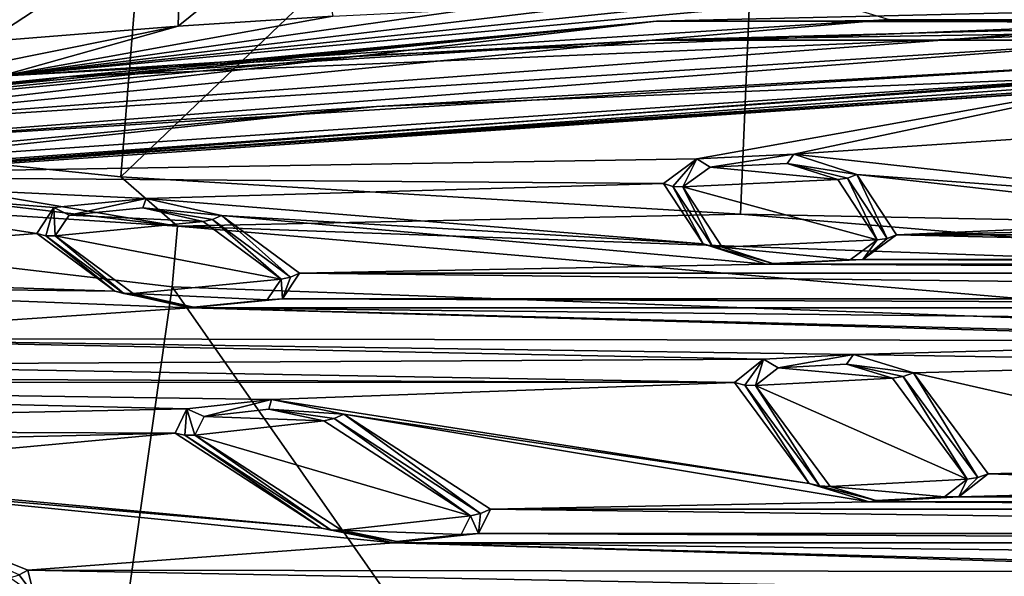
# Model space of a CAD drawing. Units: millimetres. Extents: x -50 to 49.8, y -40.9 to 13.9.
# Drawn here: x -15.3 to -4.5, y -21.3 to -15.2 of the extents above; entities that cross this region are included whole.
import ezdxf

# ---------------------------------------------------------------- set-up
doc = ezdxf.new("R2010")
doc.units = ezdxf.units.MM
doc.header["$LTSCALE"] = 41.718519
for name, color, linetype in [('1', 7, 'CONTINUOUS'), ('1018', 7, 'CONTINUOUS'), ('1019', 7, 'CONTINUOUS'), ('1020', 7, 'CONTINUOUS'), ('1021', 7, 'CONTINUOUS'), ('1022', 7, 'CONTINUOUS'), ('11', 7, 'CONTINUOUS'), ('1121', 7, 'CONTINUOUS'), ('1125', 7, 'CONTINUOUS'), ('1128', 7, 'CONTINUOUS'), ('12', 7, 'CONTINUOUS'), ('1391', 7, 'CONTINUOUS'), ('23', 7, 'CONTINUOUS'), ('4', 7, 'CONTINUOUS'), ('837', 7, 'CONTINUOUS'), ('838', 7, 'CONTINUOUS'), ('862', 7, 'CONTINUOUS'), ('871', 7, 'CONTINUOUS'), ('872', 7, 'CONTINUOUS'), ('873', 7, 'CONTINUOUS'), ('874', 7, 'CONTINUOUS'), ('875', 7, 'CONTINUOUS'), ('876', 7, 'CONTINUOUS'), ('877', 7, 'CONTINUOUS'), ('939', 7, 'CONTINUOUS'), ('940', 7, 'CONTINUOUS'), ('941', 7, 'CONTINUOUS'), ('942', 7, 'CONTINUOUS'), ('943', 7, 'CONTINUOUS'), ('944', 7, 'CONTINUOUS'), ('945', 7, 'CONTINUOUS'), ('946', 7, 'CONTINUOUS'), ('947', 7, 'CONTINUOUS'), ('948', 7, 'CONTINUOUS'), ('950', 7, 'CONTINUOUS'), ('951', 7, 'CONTINUOUS')]:
    doc.layers.add(name, color=color, linetype=linetype)

msp = doc.modelspace()

# ---------------------------------------------------------------- linework, layer by layer
at = {"layer": '1', "color": 7, "linetype": 'Continuous'}
for points in [[(-15.476, -15.783, 124.598), (-5.722, -15.161, 122.366), (-8.32, -15.386, 123.174), (-15.476, -15.783, 124.598)], [(-5.722, -15.161, 122.366), (5.737, -15.161, 122.368), (-8.32, -15.386, 123.174), (-5.722, -15.161, 122.366)], [(-8.32, -15.386, 123.174), (5.737, -15.161, 122.368), (8.334, -15.387, 123.177), (-8.32, -15.386, 123.174)], [(-23.97, -16.916, 128.659), (-15.476, -15.783, 124.598), (-8.32, -15.386, 123.174), (-23.97, -16.916, 128.659)]]:
    msp.add_3dface(points, dxfattribs=at)
at = {"layer": '1018', "color": 7, "linetype": 'Continuous'}
for points in [[(-13.906, -17.227, 130.707), (-13.246, -17.376, 131.241), (-14.715, -17.305, 130.987), (-13.906, -17.227, 130.707)], [(-14.715, -17.305, 130.987), (-13.246, -17.376, 131.241), (-14.868, -17.535, 131.81), (-14.715, -17.305, 130.987)], [(-14.868, -17.535, 131.81), (-13.246, -17.376, 131.241), (-12.391, -18.007, 133.504), (-14.868, -17.535, 131.81)], [(-14.013, -18.165, 134.072), (-14.868, -17.535, 131.81), (-12.391, -18.007, 133.504), (-14.013, -18.165, 134.072)], [(-12.544, -18.236, 134.326), (-14.013, -18.165, 134.072), (-12.391, -18.007, 133.504), (-12.544, -18.236, 134.326)], [(-13.353, -18.314, 134.606), (-14.013, -18.165, 134.072), (-12.544, -18.236, 134.326), (-13.353, -18.314, 134.606)]]:
    msp.add_3dface(points, dxfattribs=at)
at = {"layer": '1019', "color": 7, "linetype": 'Continuous'}
for points in [[(-12.391, -18.007, 133.504), (-13.246, -17.376, 131.241), (-13.143, -17.354, 131.208), (-12.391, -18.007, 133.504)], [(-13.143, -17.354, 131.208), (-13.044, -17.31, 131.183), (-12.288, -17.985, 133.471), (-13.143, -17.354, 131.208)], [(-12.391, -18.007, 133.504), (-13.143, -17.354, 131.208), (-12.288, -17.985, 133.471), (-12.391, -18.007, 133.504)], [(-13.044, -17.31, 131.183), (-12.189, -17.941, 133.446), (-12.288, -17.985, 133.471), (-13.044, -17.31, 131.183)]]:
    msp.add_3dface(points, dxfattribs=at)
at = {"layer": '1020', "color": 7, "linetype": 'Continuous'}
for points in [[(-12.376, -18.225, 134.467), (-12.544, -18.236, 134.326), (-12.391, -18.007, 133.504), (-12.376, -18.225, 134.467)], [(-12.376, -18.225, 134.467), (-12.391, -18.007, 133.504), (-12.288, -17.985, 133.471), (-12.376, -18.225, 134.467)], [(-12.189, -17.941, 133.446), (-12.376, -18.225, 134.467), (-12.288, -17.985, 133.471), (-12.189, -17.941, 133.446)], [(-13.39, -18.324, 134.822), (-14.215, -18.139, 134.156), (-13.353, -18.314, 134.606), (-13.39, -18.324, 134.822)], [(-13.353, -18.314, 134.606), (-14.215, -18.139, 134.156), (-14.116, -18.164, 134.112), (-13.353, -18.314, 134.606)], [(-14.013, -18.165, 134.072), (-13.353, -18.314, 134.606), (-14.116, -18.164, 134.112), (-14.013, -18.165, 134.072)], [(-12.376, -18.225, 134.467), (-13.39, -18.324, 134.822), (-12.544, -18.236, 134.326), (-12.376, -18.225, 134.467)], [(-13.39, -18.324, 134.822), (-13.353, -18.314, 134.606), (-12.544, -18.236, 134.326), (-13.39, -18.324, 134.822)]]:
    msp.add_3dface(points, dxfattribs=at)
at = {"layer": '1021', "color": 7, "linetype": 'Continuous'}
for points in [[(-14.215, -18.139, 134.156), (-15.07, -17.508, 131.893), (-14.971, -17.533, 131.849), (-14.215, -18.139, 134.156)], [(-14.868, -17.535, 131.81), (-14.116, -18.164, 134.112), (-14.971, -17.533, 131.849), (-14.868, -17.535, 131.81)], [(-14.116, -18.164, 134.112), (-14.215, -18.139, 134.156), (-14.971, -17.533, 131.849), (-14.116, -18.164, 134.112)], [(-14.868, -17.535, 131.81), (-14.013, -18.165, 134.072), (-14.116, -18.164, 134.112), (-14.868, -17.535, 131.81)]]:
    msp.add_3dface(points, dxfattribs=at)
at = {"layer": '1022', "color": 7, "linetype": 'Continuous'}
for points in [[(-14.883, -17.223, 130.872), (-13.869, -17.124, 130.517), (-14.715, -17.305, 130.987), (-14.883, -17.223, 130.872)], [(-13.869, -17.124, 130.517), (-13.906, -17.227, 130.707), (-14.715, -17.305, 130.987), (-13.869, -17.124, 130.517)], [(-13.869, -17.124, 130.517), (-13.044, -17.31, 131.183), (-13.906, -17.227, 130.707), (-13.869, -17.124, 130.517)], [(-15.07, -17.508, 131.893), (-14.883, -17.223, 130.872), (-14.971, -17.533, 131.849), (-15.07, -17.508, 131.893)], [(-14.883, -17.223, 130.872), (-14.868, -17.535, 131.81), (-14.971, -17.533, 131.849), (-14.883, -17.223, 130.872)], [(-14.883, -17.223, 130.872), (-14.715, -17.305, 130.987), (-14.868, -17.535, 131.81), (-14.883, -17.223, 130.872)], [(-13.246, -17.376, 131.241), (-13.906, -17.227, 130.707), (-13.143, -17.354, 131.208), (-13.246, -17.376, 131.241)], [(-13.906, -17.227, 130.707), (-13.044, -17.31, 131.183), (-13.143, -17.354, 131.208), (-13.906, -17.227, 130.707)]]:
    msp.add_3dface(points, dxfattribs=at)
at = {"layer": '11', "color": 7, "linetype": 'Continuous'}
for points in [[(-15.807, -15.418, 124.326), (-16.199, -13.387, 124.05), (-14.323, -13.049, 123.27), (-15.807, -15.418, 124.326)], [(-15.715, -15.411, 124.295), (-15.807, -15.418, 124.326), (-14.323, -13.049, 123.27), (-15.715, -15.411, 124.295)], [(-15.619, -15.403, 124.264), (-15.715, -15.411, 124.295), (-14.323, -13.049, 123.27), (-15.619, -15.403, 124.264)], [(-14.944, -14.045, 123.745), (-15.619, -15.403, 124.264), (-14.323, -13.049, 123.27), (-14.944, -14.045, 123.745)]]:
    msp.add_3dface(points, dxfattribs=at)
at = {"layer": '1121', "color": 7, "linetype": 'Continuous'}
for points in [[(-2.487, -15.839, 124.052), (-2.502, -15.863, 124.478), (-19.695, -17.001, 128.222), (-2.487, -15.839, 124.052)], [(-2.502, -15.863, 124.478), (-19.57, -17.022, 128.632), (-19.695, -17.001, 128.222), (-2.502, -15.863, 124.478)]]:
    msp.add_3dface(points, dxfattribs=at)
at = {"layer": '1125', "color": 7, "linetype": 'Continuous'}
for points in [[(-19.004, -16.426, 127.331), (-2.504, -15.365, 123.525), (-18.097, -16.564, 126.995), (-19.004, -16.426, 127.331)], [(-18.097, -16.564, 126.995), (-2.504, -15.365, 123.525), (-2.499, -15.605, 123.558), (-18.097, -16.564, 126.995)], [(-18.097, -16.564, 126.995), (-2.499, -15.605, 123.558), (-11.346, -16.113, 125.035), (-18.097, -16.564, 126.995)], [(-11.346, -16.113, 125.035), (-2.499, -15.605, 123.558), (-2.487, -15.754, 123.749), (-11.346, -16.113, 125.035)], [(-19.816, -16.923, 127.942), (-18.097, -16.564, 126.995), (-11.346, -16.113, 125.035), (-19.816, -16.923, 127.942)]]:
    msp.add_3dface(points, dxfattribs=at)
at = {"layer": '1128', "color": 7, "linetype": 'Continuous'}
for points in [[(-19.695, -17.001, 128.222), (-11.346, -16.113, 125.035), (-2.487, -15.754, 123.749), (-19.695, -17.001, 128.222)], [(-2.487, -15.839, 124.052), (-19.695, -17.001, 128.222), (-2.487, -15.754, 123.749), (-2.487, -15.839, 124.052)], [(-19.695, -17.001, 128.222), (-19.816, -16.923, 127.942), (-11.346, -16.113, 125.035), (-19.695, -17.001, 128.222)]]:
    msp.add_3dface(points, dxfattribs=at)
at = {"layer": '12', "color": 7, "linetype": 'Continuous'}
for points in [[(-13.52, -15.233, 123.629), (-15.619, -15.403, 124.264), (-13.488, -14.004, 123.298), (-13.52, -15.233, 123.629)], [(-15.619, -15.403, 124.264), (-14.944, -14.045, 123.745), (-13.488, -14.004, 123.298), (-15.619, -15.403, 124.264)], [(-12.037, -14.033, 122.904), (-13.52, -15.233, 123.629), (-13.488, -14.004, 123.298), (-12.037, -14.033, 122.904)], [(-11.825, -15.123, 123.183), (-13.52, -15.233, 123.629), (-12.037, -14.033, 122.904), (-11.825, -15.123, 123.183)]]:
    msp.add_3dface(points, dxfattribs=at)
at = {"layer": '1391', "color": 7, "linetype": 'Continuous'}
for points in [[(-11.449, -15.551, 124.876), (-2.504, -15.188, 123.575), (-19.004, -16.426, 127.331), (-11.449, -15.551, 124.876)], [(-19.004, -16.426, 127.331), (-2.504, -15.188, 123.575), (-2.504, -15.365, 123.525), (-19.004, -16.426, 127.331)], [(-19.97, -16.368, 127.805), (-11.449, -15.551, 124.876), (-19.004, -16.426, 127.331), (-19.97, -16.368, 127.805)]]:
    msp.add_3dface(points, dxfattribs=at)
at = {"layer": '23', "color": 7, "linetype": 'Continuous'}
for points in [[(-26.138, -16.614, 215.686), (-16.241, -36.793, 215.318), (-13.585, -18.092, 221.027), (-26.138, -16.614, 215.686)], [(-16.241, -36.793, 215.318), (0, -37.521, 217.93), (-13.585, -18.092, 221.027), (-16.241, -36.793, 215.318)], [(-13.585, -18.092, 221.027), (0, -37.521, 217.93), (0, -18.589, 222.854), (-13.585, -18.092, 221.027)]]:
    msp.add_3dface(points, dxfattribs=at)
at = {"layer": '4', "color": 7, "linetype": 'Continuous'}
for points in [[(-5.722, -15.161, 122.366), (-15.476, -15.783, 124.598), (-6.428, -14.944, 122.157), (-5.722, -15.161, 122.366)], [(-6.428, -14.944, 122.157), (-15.476, -15.783, 124.598), (-7.499, -14.961, 122.311), (-6.428, -14.944, 122.157)], [(-7.499, -14.961, 122.311), (-15.476, -15.783, 124.598), (-8.874, -14.995, 122.546), (-7.499, -14.961, 122.311)], [(-8.874, -14.995, 122.546), (-15.476, -15.783, 124.598), (-10.328, -15.049, 122.837), (-8.874, -14.995, 122.546)], [(-10.328, -15.049, 122.837), (-15.476, -15.783, 124.598), (-11.825, -15.123, 123.183), (-10.328, -15.049, 122.837)], [(-11.825, -15.123, 123.183), (-15.476, -15.783, 124.598), (-13.52, -15.233, 123.629), (-11.825, -15.123, 123.183)], [(-15.561, -15.642, 124.376), (-15.619, -15.403, 124.264), (-13.52, -15.233, 123.629), (-15.561, -15.642, 124.376)], [(-15.476, -15.783, 124.598), (-15.561, -15.642, 124.376), (-13.52, -15.233, 123.629), (-15.476, -15.783, 124.598)]]:
    msp.add_3dface(points, dxfattribs=at)
at = {"layer": '837', "color": 7, "linetype": 'Continuous'}
for points in [[(-19.262, -8.511, 201.289), (-20.765, -16.206, 217.841), (-13.552, -9.49, 204.507), (-19.262, -8.511, 201.289)], [(-20.765, -16.206, 217.841), (-14.148, -16.886, 220.298), (-13.552, -9.49, 204.507), (-20.765, -16.206, 217.841)], [(-13.552, -9.49, 204.507), (-14.148, -16.886, 220.298), (-7.05, -10.096, 206.605), (-13.552, -9.49, 204.507)], [(-14.148, -16.886, 220.298), (-7.352, -17.295, 221.789), (-7.05, -10.096, 206.605), (-14.148, -16.886, 220.298)], [(-7.352, -17.295, 221.789), (0, -17.442, 222.331), (-7.05, -10.096, 206.605), (-7.352, -17.295, 221.789)], [(0, -17.442, 222.331), (0, -13.707, 214.663), (-7.05, -10.096, 206.605), (0, -17.442, 222.331)]]:
    msp.add_3dface(points, dxfattribs=at)
at = {"layer": '838', "color": 7, "linetype": 'Continuous'}
for points in [[(-26.013, -15.946, 215.657), (-26.138, -16.614, 215.686), (-13.526, -17.426, 220.975), (-26.013, -15.946, 215.657)], [(-20.765, -16.206, 217.841), (-26.013, -15.946, 215.657), (-13.526, -17.426, 220.975), (-20.765, -16.206, 217.841)], [(-14.148, -16.886, 220.298), (-20.765, -16.206, 217.841), (-13.526, -17.426, 220.975), (-14.148, -16.886, 220.298)], [(-26.138, -16.614, 215.686), (-13.585, -18.092, 221.027), (-13.526, -17.426, 220.975), (-26.138, -16.614, 215.686)], [(-7.352, -17.295, 221.789), (-14.148, -16.886, 220.298), (-13.526, -17.426, 220.975), (-7.352, -17.295, 221.789)], [(-7.352, -17.295, 221.789), (-13.526, -17.426, 220.975), (0, -17.914, 222.792), (-7.352, -17.295, 221.789)], [(0, -17.442, 222.331), (-7.352, -17.295, 221.789), (0, -17.914, 222.792), (0, -17.442, 222.331)], [(-13.585, -18.092, 221.027), (0, -18.589, 222.854), (-13.526, -17.426, 220.975), (-13.585, -18.092, 221.027)], [(-13.526, -17.426, 220.975), (0, -18.589, 222.854), (0, -17.914, 222.792), (-13.526, -17.426, 220.975)]]:
    msp.add_3dface(points, dxfattribs=at)
at = {"layer": '862', "color": 7, "linetype": 'Continuous'}
for points in [[(0, -14.984, 122.843), (-8.274, -15.178, 123.54), (0, -15.164, 122.701), (0, -14.984, 122.843)], [(-8.274, -15.178, 123.54), (-23.824, -16.699, 128.992), (-14.752, -15.791, 124.952), (-8.274, -15.178, 123.54)], [(-8.32, -15.386, 123.174), (0, -15.164, 122.701), (-14.752, -15.791, 124.952), (-8.32, -15.386, 123.174)], [(0, -15.164, 122.701), (-8.274, -15.178, 123.54), (-14.752, -15.791, 124.952), (0, -15.164, 122.701)], [(-8.32, -15.386, 123.174), (8.334, -15.387, 123.177), (0, -15.164, 122.701), (-8.32, -15.386, 123.174)], [(-23.97, -16.916, 128.659), (-8.32, -15.386, 123.174), (-14.752, -15.791, 124.952), (-23.97, -16.916, 128.659)], [(-23.97, -16.916, 128.659), (-14.752, -15.791, 124.952), (-28.059, -17.612, 131.483), (-23.97, -16.916, 128.659)], [(-14.752, -15.791, 124.952), (-23.824, -16.699, 128.992), (-28.059, -17.612, 131.483), (-14.752, -15.791, 124.952)]]:
    msp.add_3dface(points, dxfattribs=at)
at = {"layer": '871', "color": 7, "linetype": 'Continuous'}
for points in [[(-8.274, -15.178, 123.54), (0, -14.984, 122.843), (-2.504, -15.188, 123.575), (-8.274, -15.178, 123.54)], [(-23.824, -16.699, 128.992), (-8.274, -15.178, 123.54), (-19.97, -16.368, 127.805), (-23.824, -16.699, 128.992)], [(-19.97, -16.368, 127.805), (-8.274, -15.178, 123.54), (-11.449, -15.551, 124.876), (-19.97, -16.368, 127.805)], [(-8.274, -15.178, 123.54), (-2.504, -15.188, 123.575), (-11.449, -15.551, 124.876), (-8.274, -15.178, 123.54)], [(-2.51, -15.736, 125.541), (-7.83, -16.689, 128.958), (-19.209, -16.876, 129.63), (-2.51, -15.736, 125.541)], [(-6.768, -16.639, 128.778), (-7.83, -16.689, 128.958), (-2.51, -15.736, 125.541), (-6.768, -16.639, 128.778)], [(-6.768, -16.639, 128.778), (-2.51, -15.736, 125.541), (-2.013, -16.317, 127.624), (-6.768, -16.639, 128.778)], [(-2.013, -17.159, 130.642), (-6.768, -16.639, 128.778), (-2.013, -16.317, 127.624), (-2.013, -17.159, 130.642)], [(-7.83, -16.689, 128.958), (-8.198, -16.961, 129.932), (-19.209, -16.876, 129.63), (-7.83, -16.689, 128.958)], [(-6.076, -16.86, 129.572), (-6.768, -16.639, 128.778), (-2.013, -17.159, 130.642), (-6.076, -16.86, 129.572)], [(-19.209, -16.876, 129.63), (-15.07, -17.508, 131.893), (-20.549, -17.933, 133.418), (-19.209, -16.876, 129.63)], [(-19.209, -16.876, 129.63), (-8.198, -16.961, 129.932), (-13.869, -17.124, 130.517), (-19.209, -16.876, 129.63)], [(-15.07, -17.508, 131.893), (-19.209, -16.876, 129.63), (-14.883, -17.223, 130.872), (-15.07, -17.508, 131.893)], [(-14.883, -17.223, 130.872), (-19.209, -16.876, 129.63), (-13.869, -17.124, 130.517), (-14.883, -17.223, 130.872)], [(-5.642, -17.522, 131.944), (-6.076, -16.86, 129.572), (-1.711, -17.352, 131.337), (-5.642, -17.522, 131.944)], [(-1.711, -17.352, 131.337), (-6.076, -16.86, 129.572), (-2.013, -17.159, 130.642), (-1.711, -17.352, 131.337)], [(-8.198, -16.961, 129.932), (-7.764, -17.622, 132.304), (-13.869, -17.124, 130.517), (-8.198, -16.961, 129.932)], [(-7.764, -17.622, 132.304), (-13.044, -17.31, 131.183), (-13.869, -17.124, 130.517), (-7.764, -17.622, 132.304)], [(-7.764, -17.622, 132.304), (-7.072, -17.843, 133.098), (-13.044, -17.31, 131.183), (-7.764, -17.622, 132.304)], [(-13.044, -17.31, 131.183), (-7.072, -17.843, 133.098), (-12.189, -17.941, 133.446), (-13.044, -17.31, 131.183)], [(-0.993, -17.428, 131.609), (-5.642, -17.522, 131.944), (-1.711, -17.352, 131.337), (-0.993, -17.428, 131.609)], [(-5.642, -17.522, 131.944), (-0.993, -17.428, 131.609), (5.642, -17.522, 131.944), (-5.642, -17.522, 131.944)], [(-15.07, -17.508, 131.893), (-14.215, -18.139, 134.156), (-20.549, -17.933, 133.418), (-15.07, -17.508, 131.893)], [(-6.01, -17.793, 132.918), (-5.642, -17.522, 131.944), (6.01, -17.793, 132.918), (-6.01, -17.793, 132.918)], [(-5.642, -17.522, 131.944), (5.642, -17.522, 131.944), (6.01, -17.793, 132.918), (-5.642, -17.522, 131.944)], [(-7.072, -17.843, 133.098), (-6.01, -17.793, 132.918), (7.072, -17.843, 133.098), (-7.072, -17.843, 133.098)], [(7.072, -17.843, 133.098), (-6.01, -17.793, 132.918), (6.01, -17.793, 132.918), (7.072, -17.843, 133.098)], [(-12.189, -17.941, 133.446), (-7.072, -17.843, 133.098), (12.189, -17.941, 133.446), (-12.189, -17.941, 133.446)], [(-7.072, -17.843, 133.098), (7.072, -17.843, 133.098), (12.189, -17.941, 133.446), (-7.072, -17.843, 133.098)], [(-14.215, -18.139, 134.156), (-19.617, -18.077, 133.936), (-20.549, -17.933, 133.418), (-14.215, -18.139, 134.156)], [(-12.376, -18.225, 134.467), (-12.189, -17.941, 133.446), (12.376, -18.225, 134.467), (-12.376, -18.225, 134.467)], [(-12.189, -17.941, 133.446), (12.189, -17.941, 133.446), (12.376, -18.225, 134.467), (-12.189, -17.941, 133.446)], [(-14.215, -18.139, 134.156), (-13.39, -18.324, 134.822), (-19.617, -18.077, 133.936), (-14.215, -18.139, 134.156)], [(-19.617, -18.077, 133.936), (-13.39, -18.324, 134.822), (-18.367, -18.659, 136.021), (-19.617, -18.077, 133.936)], [(-13.39, -18.324, 134.822), (-12.376, -18.225, 134.467), (13.39, -18.324, 134.822), (-13.39, -18.324, 134.822)], [(13.39, -18.324, 134.822), (-12.376, -18.225, 134.467), (12.376, -18.225, 134.467), (13.39, -18.324, 134.822)], [(-13.39, -18.324, 134.822), (-0.501, -18.686, 136.119), (-18.367, -18.659, 136.021), (-13.39, -18.324, 134.822)], [(0.501, -18.686, 136.119), (-0.501, -18.686, 136.119), (-13.39, -18.324, 134.822), (0.501, -18.686, 136.119)], [(0.501, -18.686, 136.119), (-13.39, -18.324, 134.822), (18.367, -18.659, 136.021), (0.501, -18.686, 136.119)], [(-13.39, -18.324, 134.822), (13.39, -18.324, 134.822), (18.367, -18.659, 136.021), (-13.39, -18.324, 134.822)], [(-0.501, -18.686, 136.119), (-6.115, -18.834, 136.651), (-18.367, -18.659, 136.021), (-0.501, -18.686, 136.119)], [(-6.115, -18.834, 136.651), (-7.099, -18.887, 136.84), (-18.367, -18.659, 136.021), (-6.115, -18.834, 136.651)], [(-18.367, -18.659, 136.021), (-7.099, -18.887, 136.84), (-18.367, -18.948, 137.058), (-18.367, -18.659, 136.021)], [(-0.501, -18.686, 136.119), (-1.002, -18.918, 136.953), (-6.115, -18.834, 136.651), (-0.501, -18.686, 136.119)], [(-7.099, -18.887, 136.84), (-7.42, -19.141, 137.752), (-18.367, -18.948, 137.058), (-7.099, -18.887, 136.84)], [(-1.002, -18.918, 136.953), (-5.456, -19.036, 137.376), (-6.115, -18.834, 136.651), (-1.002, -18.918, 136.953)], [(-18.367, -18.948, 137.058), (-7.42, -19.141, 137.752), (-19.301, -19.093, 137.577), (-18.367, -18.948, 137.058)], [(-1.002, -18.918, 136.953), (-1.002, -20.047, 140.999), (-5.456, -19.036, 137.376), (-1.002, -18.918, 136.953)], [(-19.301, -19.093, 137.577), (-7.42, -19.141, 137.752), (-25.593, -19.139, 137.746), (-19.301, -19.093, 137.577)], [(-5.456, -19.036, 137.376), (-1.002, -20.047, 140.999), (-4.636, -20.143, 141.344), (-5.456, -19.036, 137.376)], [(-7.42, -19.141, 137.752), (-12.497, -19.327, 138.417), (-25.593, -19.139, 137.746), (-7.42, -19.141, 137.752)], [(-12.497, -19.327, 138.417), (-13.423, -19.43, 138.787), (-25.593, -19.139, 137.746), (-12.497, -19.327, 138.417)], [(-25.593, -19.139, 137.746), (-13.423, -19.43, 138.787), (-23.986, -19.654, 139.591), (-25.593, -19.139, 137.746)], [(-7.42, -19.141, 137.752), (-6.601, -20.248, 141.72), (-12.497, -19.327, 138.417), (-7.42, -19.141, 137.752)], [(-6.601, -20.248, 141.72), (-11.703, -19.49, 139.004), (-12.497, -19.327, 138.417), (-6.601, -20.248, 141.72)], [(-13.423, -19.43, 138.787), (-13.554, -19.696, 139.742), (-23.986, -19.654, 139.591), (-13.423, -19.43, 138.787)], [(-6.601, -20.248, 141.72), (-5.941, -20.45, 142.444), (-11.703, -19.49, 139.004), (-6.601, -20.248, 141.72)], [(-11.703, -19.49, 139.004), (-5.941, -20.45, 142.444), (-10.096, -20.532, 142.741), (-11.703, -19.49, 139.004)], [(-23.986, -19.654, 139.591), (-13.554, -19.696, 139.742), (-23.799, -19.939, 140.611), (-23.986, -19.654, 139.591)], [(-13.554, -19.696, 139.742), (-18.398, -20.144, 141.348), (-23.799, -19.939, 140.611), (-13.554, -19.696, 139.742)], [(-13.554, -19.696, 139.742), (-11.947, -20.738, 143.48), (-18.398, -20.144, 141.348), (-13.554, -19.696, 139.742)], [(-1.002, -20.047, 140.999), (-0.501, -20.279, 141.833), (-4.636, -20.143, 141.344), (-1.002, -20.047, 140.999)], [(-11.947, -20.738, 143.48), (-17.501, -20.263, 141.774), (-18.398, -20.144, 141.348), (-11.947, -20.738, 143.48)], [(-4.636, -20.143, 141.344), (-0.501, -20.279, 141.833), (-4.958, -20.397, 142.256), (-4.636, -20.143, 141.344)], [(-11.947, -20.738, 143.48), (-11.153, -20.902, 144.066), (-17.501, -20.263, 141.774), (-11.947, -20.738, 143.48)], [(-17.501, -20.263, 141.774), (-11.153, -20.902, 144.066), (-15.168, -21.201, 145.138), (-17.501, -20.263, 141.774)], [(-4.958, -20.397, 142.256), (-0.501, -20.279, 141.833), (4.958, -20.397, 142.256), (-4.958, -20.397, 142.256)], [(-5.941, -20.45, 142.444), (-4.958, -20.397, 142.256), (5.941, -20.45, 142.444), (-5.941, -20.45, 142.444)], [(5.941, -20.45, 142.444), (-4.958, -20.397, 142.256), (4.958, -20.397, 142.256), (5.941, -20.45, 142.444)], [(-10.096, -20.532, 142.741), (-5.941, -20.45, 142.444), (10.096, -20.532, 142.741), (-10.096, -20.532, 142.741)], [(-5.941, -20.45, 142.444), (5.941, -20.45, 142.444), (10.096, -20.532, 142.741), (-5.941, -20.45, 142.444)], [(-10.227, -20.799, 143.697), (-10.096, -20.532, 142.741), (10.227, -20.799, 143.697), (-10.227, -20.799, 143.697)], [(-10.096, -20.532, 142.741), (10.096, -20.532, 142.741), (10.227, -20.799, 143.697), (-10.096, -20.532, 142.741)], [(-11.153, -20.902, 144.066), (-10.227, -20.799, 143.697), (11.153, -20.902, 144.066), (-11.153, -20.902, 144.066)], [(11.153, -20.902, 144.066), (-10.227, -20.799, 143.697), (10.227, -20.799, 143.697), (11.153, -20.902, 144.066)], [(-11.153, -20.902, 144.066), (-0.539, -21.22, 145.206), (-15.168, -21.201, 145.138), (-11.153, -20.902, 144.066)], [(0.539, -21.22, 145.206), (-0.539, -21.22, 145.206), (-11.153, -20.902, 144.066), (0.539, -21.22, 145.206)], [(0.539, -21.22, 145.206), (-11.153, -20.902, 144.066), (15.168, -21.201, 145.138), (0.539, -21.22, 145.206)], [(-11.153, -20.902, 144.066), (11.153, -20.902, 144.066), (15.168, -21.201, 145.138), (-11.153, -20.902, 144.066)], [(-0.539, -21.22, 145.206), (-1.078, -21.47, 146.104), (-15.168, -21.201, 145.138), (-0.539, -21.22, 145.206)], [(-15.168, -21.201, 145.138), (-1.078, -21.47, 146.104), (-15.102, -21.469, 146.1), (-15.168, -21.201, 145.138)]]:
    msp.add_3dface(points, dxfattribs=at)
at = {"layer": '872', "color": 7, "linetype": 'Continuous'}
for points in [[(-6.287, -16.917, 129.595), (-6.179, -16.9, 129.58), (-5.853, -17.578, 131.966), (-6.287, -16.917, 129.595)], [(-6.179, -16.9, 129.58), (-6.076, -16.86, 129.572), (-5.745, -17.561, 131.951), (-6.179, -16.9, 129.58)], [(-5.853, -17.578, 131.966), (-6.179, -16.9, 129.58), (-5.745, -17.561, 131.951), (-5.853, -17.578, 131.966)], [(-6.076, -16.86, 129.572), (-5.642, -17.522, 131.944), (-5.745, -17.561, 131.951), (-6.076, -16.86, 129.572)]]:
    msp.add_3dface(points, dxfattribs=at)
at = {"layer": '873', "color": 7, "linetype": 'Continuous'}
for points in [[(-5.853, -17.578, 131.966), (-6.01, -17.793, 132.918), (-6.152, -17.797, 132.75), (-5.853, -17.578, 131.966)], [(-5.642, -17.522, 131.944), (-6.01, -17.793, 132.918), (-5.745, -17.561, 131.951), (-5.642, -17.522, 131.944)], [(-6.01, -17.793, 132.918), (-5.853, -17.578, 131.966), (-5.745, -17.561, 131.951), (-6.01, -17.793, 132.918)], [(-7.072, -17.843, 133.098), (-7.764, -17.622, 132.304), (-6.999, -17.836, 132.891), (-7.072, -17.843, 133.098)], [(-6.999, -17.836, 132.891), (-7.764, -17.622, 132.304), (-7.661, -17.652, 132.277), (-6.999, -17.836, 132.891)], [(-7.553, -17.659, 132.255), (-6.999, -17.836, 132.891), (-7.661, -17.652, 132.277), (-7.553, -17.659, 132.255)], [(-6.01, -17.793, 132.918), (-7.072, -17.843, 133.098), (-6.152, -17.797, 132.75), (-6.01, -17.793, 132.918)], [(-6.152, -17.797, 132.75), (-7.072, -17.843, 133.098), (-6.999, -17.836, 132.891), (-6.152, -17.797, 132.75)]]:
    msp.add_3dface(points, dxfattribs=at)
at = {"layer": '874', "color": 7, "linetype": 'Continuous'}
for points in [[(-7.764, -17.622, 132.304), (-8.198, -16.961, 129.932), (-8.095, -16.991, 129.905), (-7.764, -17.622, 132.304)], [(-7.661, -17.652, 132.277), (-7.764, -17.622, 132.304), (-8.095, -16.991, 129.905), (-7.661, -17.652, 132.277)], [(-7.987, -16.997, 129.884), (-7.661, -17.652, 132.277), (-8.095, -16.991, 129.905), (-7.987, -16.997, 129.884)], [(-7.553, -17.659, 132.255), (-7.661, -17.652, 132.277), (-7.987, -16.997, 129.884), (-7.553, -17.659, 132.255)]]:
    msp.add_3dface(points, dxfattribs=at)
at = {"layer": '875', "color": 7, "linetype": 'Continuous'}
for points in [[(-8.198, -16.961, 129.932), (-7.83, -16.689, 128.958), (-8.095, -16.991, 129.905), (-8.198, -16.961, 129.932)], [(-7.83, -16.689, 128.958), (-7.987, -16.997, 129.884), (-8.095, -16.991, 129.905), (-7.83, -16.689, 128.958)], [(-7.987, -16.997, 129.884), (-7.83, -16.689, 128.958), (-7.687, -16.779, 129.099), (-7.987, -16.997, 129.884)], [(-7.83, -16.689, 128.958), (-6.768, -16.639, 128.778), (-7.687, -16.779, 129.099), (-7.83, -16.689, 128.958)], [(-7.687, -16.779, 129.099), (-6.768, -16.639, 128.778), (-6.84, -16.74, 128.959), (-7.687, -16.779, 129.099)], [(-6.768, -16.639, 128.778), (-6.076, -16.86, 129.572), (-6.84, -16.74, 128.959), (-6.768, -16.639, 128.778)], [(-6.076, -16.86, 129.572), (-6.179, -16.9, 129.58), (-6.84, -16.74, 128.959), (-6.076, -16.86, 129.572)], [(-6.179, -16.9, 129.58), (-6.287, -16.917, 129.595), (-6.84, -16.74, 128.959), (-6.179, -16.9, 129.58)]]:
    msp.add_3dface(points, dxfattribs=at)
at = {"layer": '876', "color": 7, "linetype": 'Continuous'}
for points in [[(-6.287, -16.917, 129.595), (-7.987, -16.997, 129.884), (-7.687, -16.779, 129.099), (-6.287, -16.917, 129.595)], [(-6.287, -16.917, 129.595), (-7.687, -16.779, 129.099), (-6.84, -16.74, 128.959), (-6.287, -16.917, 129.595)], [(-6.287, -16.917, 129.595), (-5.853, -17.578, 131.966), (-7.987, -16.997, 129.884), (-6.287, -16.917, 129.595)], [(-5.853, -17.578, 131.966), (-7.553, -17.659, 132.255), (-7.987, -16.997, 129.884), (-5.853, -17.578, 131.966)], [(-5.853, -17.578, 131.966), (-6.152, -17.797, 132.75), (-7.553, -17.659, 132.255), (-5.853, -17.578, 131.966)], [(-6.152, -17.797, 132.75), (-6.999, -17.836, 132.891), (-7.553, -17.659, 132.255), (-6.152, -17.797, 132.75)]]:
    msp.add_3dface(points, dxfattribs=at)
at = {"layer": '877', "color": 7, "linetype": 'Continuous'}
for points in [[(-2.51, -15.736, 125.541), (-19.209, -16.876, 129.63), (-19.57, -17.022, 128.632), (-2.51, -15.736, 125.541)], [(-2.507, -15.796, 124.951), (-2.51, -15.736, 125.541), (-19.57, -17.022, 128.632), (-2.507, -15.796, 124.951)], [(-2.502, -15.863, 124.478), (-2.507, -15.796, 124.951), (-19.57, -17.022, 128.632), (-2.502, -15.863, 124.478)]]:
    msp.add_3dface(points, dxfattribs=at)
at = {"layer": '939', "color": 7, "linetype": 'Continuous'}
for points in [[(-6.939, -18.98, 136.994), (-5.687, -19.095, 137.407), (-7.189, -19.176, 137.695), (-6.939, -18.98, 136.994)], [(-6.191, -18.941, 136.853), (-5.687, -19.095, 137.407), (-6.939, -18.98, 136.994), (-6.191, -18.941, 136.853)], [(-7.189, -19.176, 137.695), (-5.687, -19.095, 137.407), (-4.868, -20.202, 141.375), (-7.189, -19.176, 137.695)], [(-6.369, -20.282, 141.663), (-7.189, -19.176, 137.695), (-4.868, -20.202, 141.375), (-6.369, -20.282, 141.663)], [(-5.117, -20.397, 142.076), (-6.369, -20.282, 141.663), (-4.868, -20.202, 141.375), (-5.117, -20.397, 142.076)], [(-5.866, -20.436, 142.216), (-6.369, -20.282, 141.663), (-5.117, -20.397, 142.076), (-5.866, -20.436, 142.216)]]:
    msp.add_3dface(points, dxfattribs=at)
at = {"layer": '940', "color": 7, "linetype": 'Continuous'}
for points in [[(-4.868, -20.202, 141.375), (-5.687, -19.095, 137.407), (-5.569, -19.077, 137.388), (-4.868, -20.202, 141.375)], [(-5.569, -19.077, 137.388), (-5.456, -19.036, 137.376), (-4.75, -20.184, 141.356), (-5.569, -19.077, 137.388)], [(-4.868, -20.202, 141.375), (-5.569, -19.077, 137.388), (-4.75, -20.184, 141.356), (-4.868, -20.202, 141.375)], [(-5.456, -19.036, 137.376), (-4.636, -20.143, 141.344), (-4.75, -20.184, 141.356), (-5.456, -19.036, 137.376)]]:
    msp.add_3dface(points, dxfattribs=at)
at = {"layer": '941', "color": 7, "linetype": 'Continuous'}
for points in [[(-4.636, -20.143, 141.344), (-4.958, -20.397, 142.256), (-4.75, -20.184, 141.356), (-4.636, -20.143, 141.344)], [(-4.958, -20.397, 142.256), (-4.868, -20.202, 141.375), (-4.75, -20.184, 141.356), (-4.958, -20.397, 142.256)], [(-5.941, -20.45, 142.444), (-6.601, -20.248, 141.72), (-5.866, -20.436, 142.216), (-5.941, -20.45, 142.444)], [(-5.866, -20.436, 142.216), (-6.601, -20.248, 141.72), (-6.488, -20.276, 141.689), (-5.866, -20.436, 142.216)], [(-6.369, -20.282, 141.663), (-5.866, -20.436, 142.216), (-6.488, -20.276, 141.689), (-6.369, -20.282, 141.663)], [(-4.958, -20.397, 142.256), (-5.117, -20.397, 142.076), (-4.868, -20.202, 141.375), (-4.958, -20.397, 142.256)], [(-4.958, -20.397, 142.256), (-5.941, -20.45, 142.444), (-5.117, -20.397, 142.076), (-4.958, -20.397, 142.256)], [(-5.941, -20.45, 142.444), (-5.866, -20.436, 142.216), (-5.117, -20.397, 142.076), (-5.941, -20.45, 142.444)]]:
    msp.add_3dface(points, dxfattribs=at)
at = {"layer": '942', "color": 7, "linetype": 'Continuous'}
for points in [[(-6.601, -20.248, 141.72), (-7.42, -19.141, 137.752), (-7.307, -19.17, 137.721), (-6.601, -20.248, 141.72)], [(-7.189, -19.176, 137.695), (-6.488, -20.276, 141.689), (-7.307, -19.17, 137.721), (-7.189, -19.176, 137.695)], [(-6.488, -20.276, 141.689), (-6.601, -20.248, 141.72), (-7.307, -19.17, 137.721), (-6.488, -20.276, 141.689)], [(-7.189, -19.176, 137.695), (-6.369, -20.282, 141.663), (-6.488, -20.276, 141.689), (-7.189, -19.176, 137.695)]]:
    msp.add_3dface(points, dxfattribs=at)
at = {"layer": '943', "color": 7, "linetype": 'Continuous'}
for points in [[(-7.42, -19.141, 137.752), (-7.099, -18.887, 136.84), (-7.307, -19.17, 137.721), (-7.42, -19.141, 137.752)], [(-7.099, -18.887, 136.84), (-7.189, -19.176, 137.695), (-7.307, -19.17, 137.721), (-7.099, -18.887, 136.84)], [(-7.099, -18.887, 136.84), (-6.939, -18.98, 136.994), (-7.189, -19.176, 137.695), (-7.099, -18.887, 136.84)], [(-7.099, -18.887, 136.84), (-6.115, -18.834, 136.651), (-6.939, -18.98, 136.994), (-7.099, -18.887, 136.84)], [(-6.115, -18.834, 136.651), (-6.191, -18.941, 136.853), (-6.939, -18.98, 136.994), (-6.115, -18.834, 136.651)], [(-6.115, -18.834, 136.651), (-5.456, -19.036, 137.376), (-6.191, -18.941, 136.853), (-6.115, -18.834, 136.651)], [(-5.687, -19.095, 137.407), (-6.191, -18.941, 136.853), (-5.569, -19.077, 137.388), (-5.687, -19.095, 137.407)], [(-6.191, -18.941, 136.853), (-5.456, -19.036, 137.376), (-5.569, -19.077, 137.388), (-6.191, -18.941, 136.853)]]:
    msp.add_3dface(points, dxfattribs=at)
at = {"layer": '944', "color": 7, "linetype": 'Continuous'}
for points in [[(-13.233, -19.514, 138.908), (-11.921, -19.561, 139.078), (-13.336, -19.718, 139.642), (-13.233, -19.514, 138.908)], [(-12.527, -19.436, 138.629), (-11.921, -19.561, 139.078), (-13.233, -19.514, 138.908), (-12.527, -19.436, 138.629)], [(-13.336, -19.718, 139.642), (-11.921, -19.561, 139.078), (-10.314, -20.603, 142.815), (-13.336, -19.718, 139.642)], [(-11.729, -20.761, 143.38), (-13.336, -19.718, 139.642), (-10.314, -20.603, 142.815), (-11.729, -20.761, 143.38)], [(-10.417, -20.808, 143.55), (-11.729, -20.761, 143.38), (-10.314, -20.603, 142.815), (-10.417, -20.808, 143.55)], [(-11.122, -20.886, 143.828), (-11.729, -20.761, 143.38), (-10.417, -20.808, 143.55), (-11.122, -20.886, 143.828)]]:
    msp.add_3dface(points, dxfattribs=at)
at = {"layer": '945', "color": 7, "linetype": 'Continuous'}
for points in [[(-10.314, -20.603, 142.815), (-11.921, -19.561, 139.078), (-11.81, -19.537, 139.036), (-10.314, -20.603, 142.815)], [(-11.81, -19.537, 139.036), (-11.703, -19.49, 139.004), (-10.203, -20.579, 142.774), (-11.81, -19.537, 139.036)], [(-10.314, -20.603, 142.815), (-11.81, -19.537, 139.036), (-10.203, -20.579, 142.774), (-10.314, -20.603, 142.815)], [(-11.703, -19.49, 139.004), (-10.096, -20.532, 142.741), (-10.203, -20.579, 142.774), (-11.703, -19.49, 139.004)]]:
    msp.add_3dface(points, dxfattribs=at)
at = {"layer": '946', "color": 7, "linetype": 'Continuous'}
for points in [[(-10.227, -20.799, 143.697), (-10.417, -20.808, 143.55), (-10.314, -20.603, 142.815), (-10.227, -20.799, 143.697)], [(-10.227, -20.799, 143.697), (-10.314, -20.603, 142.815), (-10.203, -20.579, 142.774), (-10.227, -20.799, 143.697)], [(-10.096, -20.532, 142.741), (-10.227, -20.799, 143.697), (-10.203, -20.579, 142.774), (-10.096, -20.532, 142.741)], [(-11.153, -20.902, 144.066), (-11.947, -20.738, 143.48), (-11.122, -20.886, 143.828), (-11.153, -20.902, 144.066)], [(-11.122, -20.886, 143.828), (-11.947, -20.738, 143.48), (-11.84, -20.761, 143.427), (-11.122, -20.886, 143.828)], [(-11.729, -20.761, 143.38), (-11.122, -20.886, 143.828), (-11.84, -20.761, 143.427), (-11.729, -20.761, 143.38)], [(-10.227, -20.799, 143.697), (-11.153, -20.902, 144.066), (-10.417, -20.808, 143.55), (-10.227, -20.799, 143.697)], [(-11.153, -20.902, 144.066), (-11.122, -20.886, 143.828), (-10.417, -20.808, 143.55), (-11.153, -20.902, 144.066)]]:
    msp.add_3dface(points, dxfattribs=at)
at = {"layer": '947', "color": 7, "linetype": 'Continuous'}
for points in [[(-11.947, -20.738, 143.48), (-13.554, -19.696, 139.742), (-13.447, -19.719, 139.69), (-11.947, -20.738, 143.48)], [(-13.336, -19.718, 139.642), (-11.84, -20.761, 143.427), (-13.447, -19.719, 139.69), (-13.336, -19.718, 139.642)], [(-11.84, -20.761, 143.427), (-11.947, -20.738, 143.48), (-13.447, -19.719, 139.69), (-11.84, -20.761, 143.427)], [(-13.336, -19.718, 139.642), (-11.729, -20.761, 143.38), (-11.84, -20.761, 143.427), (-13.336, -19.718, 139.642)]]:
    msp.add_3dface(points, dxfattribs=at)
at = {"layer": '948', "color": 7, "linetype": 'Continuous'}
for points in [[(-13.423, -19.43, 138.787), (-12.497, -19.327, 138.417), (-13.233, -19.514, 138.908), (-13.423, -19.43, 138.787)], [(-12.497, -19.327, 138.417), (-12.527, -19.436, 138.629), (-13.233, -19.514, 138.908), (-12.497, -19.327, 138.417)], [(-12.497, -19.327, 138.417), (-11.703, -19.49, 139.004), (-12.527, -19.436, 138.629), (-12.497, -19.327, 138.417)], [(-13.554, -19.696, 139.742), (-13.423, -19.43, 138.787), (-13.447, -19.719, 139.69), (-13.554, -19.696, 139.742)], [(-13.423, -19.43, 138.787), (-13.336, -19.718, 139.642), (-13.447, -19.719, 139.69), (-13.423, -19.43, 138.787)], [(-13.423, -19.43, 138.787), (-13.233, -19.514, 138.908), (-13.336, -19.718, 139.642), (-13.423, -19.43, 138.787)], [(-11.921, -19.561, 139.078), (-12.527, -19.436, 138.629), (-11.81, -19.537, 139.036), (-11.921, -19.561, 139.078)], [(-12.527, -19.436, 138.629), (-11.703, -19.49, 139.004), (-11.81, -19.537, 139.036), (-12.527, -19.436, 138.629)]]:
    msp.add_3dface(points, dxfattribs=at)
at = {"layer": '950', "color": 7, "linetype": 'Continuous'}
msp.add_3dface([(-17.501, -20.263, 141.774), (-15.168, -21.201, 145.138), (-15.264, -21.253, 145.19), (-17.501, -20.263, 141.774)], dxfattribs=at)
at = {"layer": '951', "color": 7, "linetype": 'Continuous'}
for points in [[(-15.102, -21.469, 146.1), (-15.364, -21.283, 145.251), (-15.264, -21.253, 145.19), (-15.102, -21.469, 146.1)], [(-15.168, -21.201, 145.138), (-15.102, -21.469, 146.1), (-15.264, -21.253, 145.19), (-15.168, -21.201, 145.138)]]:
    msp.add_3dface(points, dxfattribs=at)

doc.saveas('drawing.dxf')
